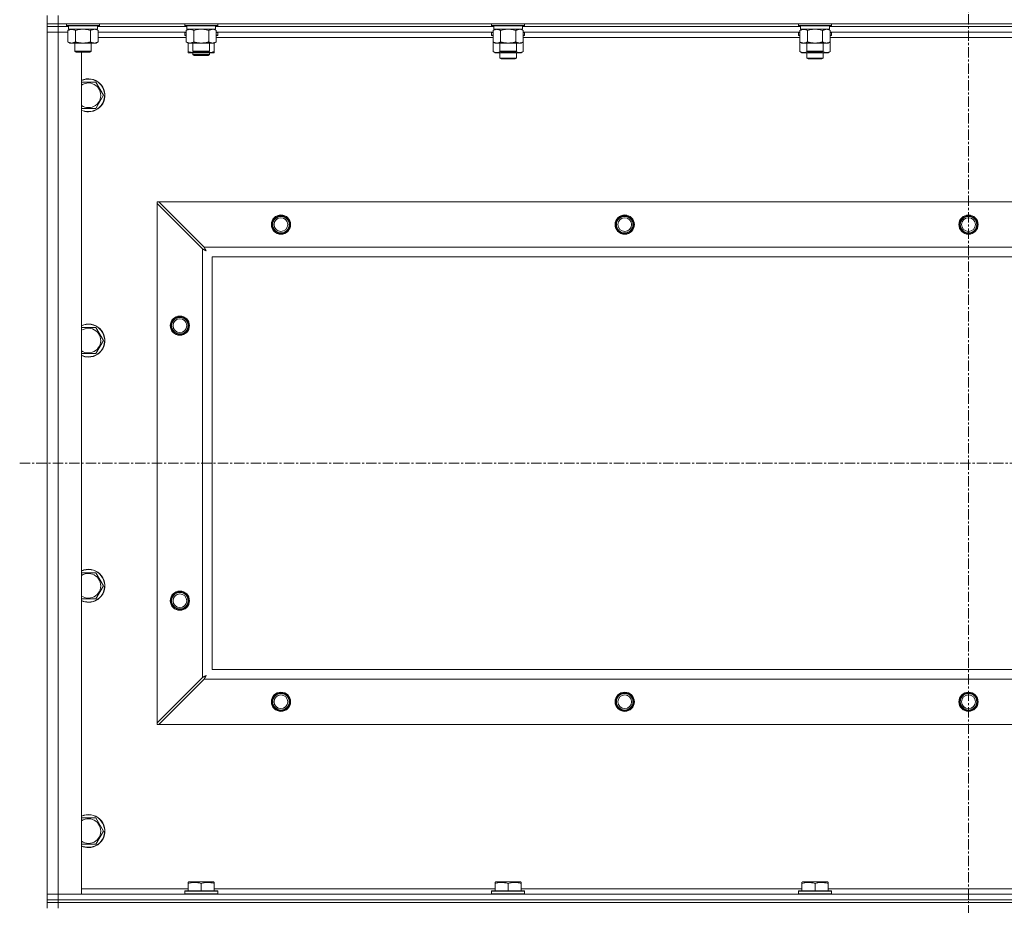
# Model space of a CAD drawing. Units: millimetres. Extents: x -25 to 21365, y -7 to 14850.
# Drawn here: x 16502 to 17218, y 11259 to 11903 of the extents above; entities that cross this region are included whole.
import ezdxf

# ---------------------------------------------------------------- set-up
doc = ezdxf.new("R2010")
doc.units = ezdxf.units.MM
doc.linetypes.add('K5LT_AXLED', pattern=[12, 7.5, -1.5, 1.5, -1.5])
doc.linetypes.add('K5LT_THIN', pattern=[0])
for name, color, linetype, true_color in [('OSI', 2, 'Continuous', 0xffff00), ('R', 1, 'Continuous', 0xff0000), ('WELDING', 7, 'Continuous', 0xffffff)]:
    doc.layers.add(name, color=color, linetype=linetype, true_color=true_color)

msp = doc.modelspace()

# ---------------------------------------------------------------- linework, layer by layer
at = {"layer": 'OSI', "color": 30, "linetype": 'K5LT_AXLED', "lineweight": 18, "true_color": 0xff8000}
for p, q in [((17191.63, 12519.36), (17191.63, 8550.29)), ((16501.63, 11580.79), (17881.63, 11580.79))]:
    msp.add_line(p, q, dxfattribs=at)
at = {"layer": 'R', "color": 7, "linetype": 'K5LT_THIN', "lineweight": 18}
for p, q in [((16521.63, 11900.29), (16521.63, 11906.29)), ((16529.63, 11900.29), (16529.63, 11906.29)), ((16521.63, 11900.29), (16521.63, 11898.29)), ((16529.63, 11900.29), (16521.63, 11900.29)), ((16529.63, 11898.29), (16521.63, 11898.29)), ((16521.63, 11898.29), (16529.63, 11898.29)), ((16521.63, 11898.29), (16521.63, 11894.29)), ((16521.63, 11267.29), (16521.63, 11894.29)), ((16521.63, 11894.29), (16529.63, 11894.29)), ((16529.63, 11894.29), (16521.63, 11894.29)), ((16529.63, 11900.29), (17853.63, 11900.29)), ((16529.63, 11900.29), (16529.63, 11898.29)), ((16529.63, 11898.29), (16529.63, 11894.29)), ((16537.13, 11898.29), (16529.63, 11898.29)), ((16537.13, 11898.29), (16529.63, 11898.29)), ((16529.63, 11894.29), (16529.63, 11267.29)), ((16529.63, 11894.29), (16536.66, 11894.29)), ((16536.66, 11894.29), (16529.63, 11894.29)), ((16535.63, 11900.29), (16535.63, 11899.09)), ((16535.63, 11899.09), (16535.8, 11898.79)), ((16537.24, 11899.09), (16535.63, 11899.09)), ((16537.39, 11898.79), (16535.8, 11898.79)), ((16536.66, 11895.44), (16538.13, 11896.29)), ((16536.66, 11895.44), (16536.66, 11887.14)), ((16537.13, 11898.79), (16537.13, 11896.29)), ((16558.13, 11896.29), (16537.13, 11896.29)), ((16559.63, 11899.09), (16537.24, 11899.09)), ((16559.46, 11898.79), (16537.39, 11898.79)), ((16542.15, 11895.44), (16542.15, 11887.14)), ((16553.12, 11895.44), (16553.12, 11887.14)), ((16558.6, 11895.44), (16557.13, 11896.29)), ((16558.13, 11898.79), (16558.13, 11896.29)), ((16623.13, 11898.29), (16558.13, 11898.29)), ((16623.13, 11898.29), (16558.13, 11898.29)), ((16558.6, 11895.44), (16558.6, 11887.14)), ((16622.66, 11894.29), (16558.6, 11894.29)), ((16559.63, 11899.09), (16559.46, 11898.79)), ((16559.63, 11900.29), (16559.63, 11899.09)), ((16621.63, 11900.29), (16621.63, 11899.09)), ((16621.63, 11899.09), (16621.8, 11898.79)), ((16623.24, 11899.09), (16621.63, 11899.09)), ((16621.63, 11893.99), (16621.8, 11894.29)), ((16621.63, 11892.09), (16621.63, 11893.99)), ((16621.63, 11893.99), (16622.66, 11893.99)), ((16623.39, 11898.79), (16621.8, 11898.79)), ((16622.66, 11895.44), (16624.13, 11896.29)), ((16622.66, 11895.44), (16622.66, 11887.14)), ((16623.13, 11898.79), (16623.13, 11896.29)), ((16644.13, 11896.29), (16623.13, 11896.29)), ((16645.63, 11899.09), (16623.24, 11899.09)), ((16645.46, 11898.79), (16623.39, 11898.79)), ((16628.15, 11895.44), (16628.15, 11887.14)), ((16639.12, 11895.44), (16639.12, 11887.14)), ((16644.6, 11895.44), (16643.13, 11896.29)), ((16644.13, 11898.79), (16644.13, 11896.29)), ((16846.33, 11898.29), (16644.13, 11898.29)), ((16846.33, 11898.29), (16644.13, 11898.29)), ((16644.6, 11895.44), (16644.6, 11887.14)), ((16845.86, 11894.29), (16644.6, 11894.29)), ((16644.6, 11893.99), (16645.63, 11893.99)), ((16645.63, 11899.09), (16645.46, 11898.79)), ((16645.63, 11893.99), (16645.46, 11894.29)), ((16645.63, 11900.29), (16645.63, 11899.09)), ((16645.63, 11892.09), (16645.63, 11893.99)), ((16844.83, 11900.29), (16844.83, 11899.09)), ((16844.83, 11899.09), (16845, 11898.79)), ((16846.44, 11899.09), (16844.83, 11899.09)), ((16844.83, 11893.99), (16845, 11894.29)), ((16844.83, 11893.99), (16844.83, 11892.09)), ((16845.86, 11893.99), (16844.83, 11893.99)), ((16846.59, 11898.79), (16845, 11898.79)), ((16845.86, 11895.44), (16847.33, 11896.29)), ((16845.86, 11895.44), (16845.86, 11887.14)), ((16846.33, 11898.79), (16846.33, 11896.29)), ((16867.33, 11896.29), (16846.33, 11896.29)), ((16868.83, 11899.09), (16846.44, 11899.09)), ((16868.66, 11898.79), (16846.59, 11898.79)), ((16851.35, 11895.44), (16851.35, 11887.14)), ((16862.32, 11895.44), (16862.32, 11887.14)), ((16867.8, 11895.44), (16866.33, 11896.29)), ((16867.33, 11898.79), (16867.33, 11896.29)), ((17069.53, 11898.29), (16867.33, 11898.29)), ((17069.53, 11898.29), (16867.33, 11898.29)), ((16867.8, 11895.44), (16867.8, 11887.14)), ((17069.06, 11894.29), (16867.8, 11894.29)), ((16868.83, 11893.99), (16867.8, 11893.99)), ((16868.83, 11899.09), (16868.66, 11898.79)), ((16868.83, 11893.99), (16868.66, 11894.29)), ((16868.83, 11900.29), (16868.83, 11899.09)), ((16868.83, 11893.99), (16868.83, 11892.09)), ((17068.03, 11900.29), (17068.03, 11899.09)), ((17068.03, 11899.09), (17068.2, 11898.79)), ((17069.64, 11899.09), (17068.03, 11899.09)), ((17068.03, 11893.99), (17068.2, 11894.29)), ((17068.03, 11893.99), (17068.03, 11892.09)), ((17069.06, 11893.99), (17068.03, 11893.99)), ((17069.79, 11898.79), (17068.2, 11898.79)), ((17069.06, 11895.44), (17070.53, 11896.29)), ((17069.06, 11895.44), (17069.06, 11887.14)), ((17069.53, 11898.79), (17069.53, 11896.29)), ((17090.53, 11896.29), (17069.53, 11896.29)), ((17092.03, 11899.09), (17069.64, 11899.09)), ((17091.86, 11898.79), (17069.79, 11898.79)), ((17074.55, 11895.44), (17074.55, 11887.14)), ((17085.52, 11895.44), (17085.52, 11887.14)), ((17091, 11895.44), (17089.53, 11896.29)), ((17090.53, 11898.79), (17090.53, 11896.29)), ((17292.73, 11898.29), (17090.53, 11898.29)), ((17292.73, 11898.29), (17090.53, 11898.29)), ((17091, 11895.44), (17091, 11887.14)), ((17292.26, 11894.29), (17091, 11894.29)), ((17092.03, 11893.99), (17091, 11893.99)), ((17092.03, 11899.09), (17091.86, 11898.79)), ((17092.03, 11893.99), (17091.86, 11894.29)), ((17092.03, 11900.29), (17092.03, 11899.09)), ((17092.03, 11893.99), (17092.03, 11892.09)), ((16536.66, 11887.14), (16538.13, 11886.29)), ((16555.86, 11886.29), (16538.13, 11886.29)), ((16541.63, 11886.29), (16541.63, 11880.36)), ((16553.63, 11886.29), (16553.63, 11880.36)), ((16557.13, 11886.29), (16555.86, 11886.29)), ((16558.6, 11887.14), (16557.13, 11886.29)), ((16622.66, 11890.29), (16558.6, 11890.29)), ((16621.63, 11892.09), (16621.8, 11891.79)), ((16621.63, 11892.09), (16622.66, 11892.09)), ((16621.8, 11891.79), (16622.66, 11891.79)), ((16622.66, 11887.14), (16624.13, 11886.29)), ((16624.13, 11880.14), (16624.13, 11886.29)), ((16641.86, 11886.29), (16624.13, 11886.29)), ((16627.63, 11886.29), (16627.63, 11880.36)), ((16639.63, 11886.29), (16639.63, 11880.36)), ((16643.13, 11886.29), (16641.86, 11886.29)), ((16644.6, 11887.14), (16643.13, 11886.29)), ((16643.13, 11880.14), (16643.13, 11886.29)), ((16644.6, 11892.09), (16645.63, 11892.09)), ((16644.6, 11891.79), (16645.46, 11891.79)), ((16845.86, 11890.29), (16644.6, 11890.29)), ((16645.63, 11892.09), (16645.46, 11891.79)), ((16844.83, 11892.09), (16845, 11891.79)), ((16845.86, 11892.09), (16844.83, 11892.09)), ((16845.86, 11891.79), (16845, 11891.79)), ((16845.86, 11887.14), (16845.86, 11880.14)), ((16845.86, 11887.14), (16847.33, 11886.29)), ((16865.06, 11886.29), (16847.33, 11886.29)), ((16850.83, 11886.29), (16850.83, 11880.36)), ((16862.83, 11886.29), (16862.83, 11880.36)), ((16866.33, 11886.29), (16865.06, 11886.29)), ((16867.8, 11887.14), (16866.33, 11886.29)), ((16868.83, 11892.09), (16867.8, 11892.09)), ((16868.66, 11891.79), (16867.8, 11891.79)), ((17069.06, 11890.29), (16867.8, 11890.29)), ((16867.8, 11887.14), (16867.8, 11880.14)), ((16868.83, 11892.09), (16868.66, 11891.79)), ((17068.03, 11892.09), (17068.2, 11891.79)), ((17069.06, 11892.09), (17068.03, 11892.09)), ((17069.06, 11891.79), (17068.2, 11891.79)), ((17069.06, 11887.14), (17070.53, 11886.29)), ((17069.06, 11887.14), (17069.06, 11880.14)), ((17088.26, 11886.29), (17070.53, 11886.29)), ((17074.03, 11886.29), (17074.03, 11880.36)), ((17086.03, 11886.29), (17086.03, 11880.36)), ((17089.53, 11886.29), (17088.26, 11886.29)), ((17091, 11887.14), (17089.53, 11886.29)), ((17092.03, 11892.09), (17091, 11892.09)), ((17091.86, 11891.79), (17091, 11891.79)), ((17292.26, 11890.29), (17091, 11890.29)), ((17091, 11887.14), (17091, 11880.14)), ((17092.03, 11892.09), (17091.86, 11891.79)), ((16541.63, 11880.36), (16542.63, 11879.79)), ((16542.44, 11880.36), (16541.63, 11880.36)), ((16553.63, 11880.36), (16542.44, 11880.36)), ((16543.3, 11879.79), (16542.63, 11879.79)), ((16552.63, 11879.79), (16543.3, 11879.79)), ((16546.63, 11879.79), (16546.63, 11267.29)), ((16553.63, 11880.36), (16552.63, 11879.79)), ((16624.13, 11879.29), (16624.13, 11880.14)), ((16628.88, 11879.29), (16624.13, 11879.29)), ((16627.63, 11880.36), (16628.63, 11879.79)), ((16628.44, 11880.36), (16627.63, 11880.36)), ((16627.63, 11879.29), (16627.63, 11877.86)), ((16639.63, 11880.36), (16628.44, 11880.36)), ((16629.3, 11879.79), (16628.63, 11879.79)), ((16638.38, 11879.29), (16628.88, 11879.29)), ((16638.63, 11879.79), (16629.3, 11879.79)), ((16643.13, 11879.29), (16638.38, 11879.29)), ((16639.63, 11880.36), (16638.63, 11879.79)), ((16639.63, 11879.29), (16639.63, 11877.86)), ((16643.13, 11880.14), (16643.13, 11879.29)), ((16845.86, 11880.14), (16847.33, 11879.29)), ((16856.83, 11879.29), (16847.33, 11879.29)), ((16850.83, 11880.36), (16851.83, 11879.79)), ((16851.64, 11880.36), (16850.83, 11880.36)), ((16850.83, 11879.29), (16850.83, 11875.36)), ((16862.83, 11880.36), (16851.64, 11880.36)), ((16852.5, 11879.79), (16851.83, 11879.79)), ((16861.83, 11879.79), (16852.5, 11879.79)), ((16866.33, 11879.29), (16856.83, 11879.29)), ((16862.83, 11880.36), (16861.83, 11879.79)), ((16862.83, 11879.29), (16862.83, 11875.36)), ((16867.8, 11880.14), (16866.33, 11879.29)), ((17069.06, 11880.14), (17070.53, 11879.29)), ((17080.03, 11879.29), (17070.53, 11879.29)), ((17074.03, 11880.36), (17075.03, 11879.79)), ((17074.84, 11880.36), (17074.03, 11880.36)), ((17074.03, 11879.29), (17074.03, 11875.36)), ((17086.03, 11880.36), (17074.84, 11880.36)), ((17075.7, 11879.79), (17075.03, 11879.79)), ((17085.03, 11879.79), (17075.7, 11879.79)), ((17089.53, 11879.29), (17080.03, 11879.29)), ((17086.03, 11880.36), (17085.03, 11879.79)), ((17086.03, 11879.29), (17086.03, 11875.36)), ((17091, 11880.14), (17089.53, 11879.29)), ((16627.63, 11877.86), (16628.63, 11877.29)), ((16633.63, 11877.86), (16627.63, 11877.86)), ((16633.63, 11877.29), (16628.63, 11877.29)), ((16639.63, 11877.86), (16633.63, 11877.86)), ((16638.63, 11877.29), (16633.63, 11877.29)), ((16639.63, 11877.86), (16638.63, 11877.29)), ((16862.83, 11875.36), (16850.83, 11875.36)), ((16850.83, 11875.36), (16851.83, 11874.79)), ((16861.83, 11874.79), (16851.83, 11874.79)), ((16862.83, 11875.36), (16861.83, 11874.79)), ((17086.03, 11875.36), (17074.03, 11875.36)), ((17074.03, 11875.36), (17075.03, 11874.79)), ((17085.03, 11874.79), (17075.03, 11874.79)), ((17086.03, 11875.36), (17085.03, 11874.79)), ((16546.63, 11857.79), (16557.12, 11857.79)), ((16557.12, 11857.79), (16562.6, 11848.29)), ((16562.6, 11848.29), (16557.12, 11838.79)), ((16551.63, 11838.79), (16546.63, 11838.79)), ((16557.12, 11838.79), (16551.63, 11838.79)), ((16601.63, 11770.79), (16602.85, 11770.79)), ((16601.63, 11769.57), (16601.63, 11770.79)), ((16601.63, 11392), (16601.63, 11769.57)), ((16601.63, 11769.57), (16634.63, 11736.57)), ((16635.85, 11737.79), (16602.85, 11770.79)), ((16602.85, 11770.79), (17780.42, 11770.79)), ((16634.63, 11425), (16634.63, 11736.57)), ((16635.85, 11737.79), (17747.42, 11737.79)), ((17741.63, 11730.79), (16641.63, 11730.79)), ((16641.63, 11730.79), (16641.63, 11430.79)), ((16546.63, 11679.45), (16557.12, 11679.45)), ((16557.12, 11679.45), (16562.6, 11669.95)), ((16562.6, 11669.95), (16557.12, 11660.45)), ((16551.63, 11660.45), (16546.63, 11660.45)), ((16557.12, 11660.45), (16551.63, 11660.45)), ((16546.63, 11501.12), (16557.12, 11501.12)), ((16557.12, 11501.12), (16562.6, 11491.62)), ((16562.6, 11491.62), (16557.12, 11482.12)), ((16551.63, 11482.12), (16546.63, 11482.12)), ((16557.12, 11482.12), (16551.63, 11482.12)), ((16641.63, 11430.79), (17741.63, 11430.79)), ((16634.63, 11425), (16601.63, 11392)), ((16602.85, 11390.79), (16635.85, 11423.79)), ((17747.42, 11423.79), (16635.85, 11423.79)), ((16601.63, 11390.79), (16601.63, 11392)), ((16602.85, 11390.79), (16601.63, 11390.79)), ((17780.42, 11390.79), (16602.85, 11390.79)), ((16546.63, 11322.79), (16557.12, 11322.79)), ((16557.12, 11322.79), (16562.6, 11313.29)), ((16562.6, 11313.29), (16557.12, 11303.79)), ((16551.63, 11303.79), (16546.63, 11303.79)), ((16557.12, 11303.79), (16551.63, 11303.79)), ((16546.63, 11271.29), (16624.13, 11271.29)), ((16624.13, 11275.98), (16624.66, 11276.29)), ((16624.13, 11275.13), (16624.13, 11275.98)), ((16624.13, 11275.13), (16624.13, 11269.79)), ((16642.6, 11276.29), (16624.66, 11276.29)), ((16633.63, 11275.13), (16633.63, 11269.79)), ((16643.13, 11275.98), (16642.6, 11276.29)), ((16643.13, 11275.98), (16643.13, 11275.13)), ((16643.13, 11275.13), (16643.13, 11269.79)), ((16643.13, 11271.29), (16847.33, 11271.29)), ((16847.33, 11275.98), (16847.86, 11276.29)), ((16847.33, 11275.13), (16847.33, 11275.98)), ((16847.33, 11275.13), (16847.33, 11269.79)), ((16865.8, 11276.29), (16847.86, 11276.29)), ((16856.83, 11275.13), (16856.83, 11269.79)), ((16866.33, 11275.98), (16865.8, 11276.29)), ((16866.33, 11275.98), (16866.33, 11275.13)), ((16866.33, 11275.13), (16866.33, 11269.79)), ((16866.33, 11271.29), (17070.53, 11271.29)), ((17070.53, 11275.98), (17071.06, 11276.29)), ((17070.53, 11275.13), (17070.53, 11275.98)), ((17070.53, 11275.13), (17070.53, 11269.79)), ((17089, 11276.29), (17071.06, 11276.29)), ((17080.03, 11275.13), (17080.03, 11269.79)), ((17089.53, 11275.98), (17089, 11276.29)), ((17089.53, 11275.98), (17089.53, 11275.13)), ((17089.53, 11275.13), (17089.53, 11269.79)), ((17089.53, 11271.29), (17293.73, 11271.29)), ((16529.63, 11267.29), (16521.63, 11267.29)), ((16521.63, 11267.29), (16529.63, 11267.29)), ((16521.63, 11263.29), (16521.63, 11267.29)), ((16521.63, 11263.29), (16521.63, 11261.29)), ((16521.63, 11263.29), (16529.63, 11263.29)), ((16529.63, 11263.29), (16521.63, 11263.29)), ((16546.63, 11267.29), (16529.63, 11267.29)), ((16529.63, 11267.29), (17853.63, 11267.29)), ((16529.63, 11263.29), (16529.63, 11267.29)), ((17853.63, 11263.29), (16529.63, 11263.29)), ((16529.63, 11263.29), (16529.63, 11261.29)), ((16529.63, 11263.29), (17853.63, 11263.29)), ((16621.63, 11269.49), (16621.8, 11269.79)), ((16621.63, 11269.49), (16621.63, 11267.59)), ((16645.63, 11269.49), (16621.63, 11269.49)), ((16645.63, 11267.59), (16621.63, 11267.59)), ((16621.63, 11267.59), (16621.8, 11267.29)), ((16645.46, 11269.79), (16621.8, 11269.79)), ((16645.63, 11269.49), (16645.46, 11269.79)), ((16645.63, 11267.59), (16645.46, 11267.29)), ((16645.63, 11269.49), (16645.63, 11267.59)), ((16844.83, 11269.49), (16845, 11269.79)), ((16844.83, 11269.49), (16844.83, 11267.59)), ((16868.83, 11269.49), (16844.83, 11269.49)), ((16868.83, 11267.59), (16844.83, 11267.59)), ((16844.83, 11267.59), (16845, 11267.29)), ((16868.66, 11269.79), (16845, 11269.79)), ((16868.83, 11269.49), (16868.66, 11269.79)), ((16868.83, 11267.59), (16868.66, 11267.29)), ((16868.83, 11269.49), (16868.83, 11267.59)), ((17068.03, 11269.49), (17068.2, 11269.79)), ((17068.03, 11269.49), (17068.03, 11267.59)), ((17092.03, 11269.49), (17068.03, 11269.49)), ((17092.03, 11267.59), (17068.03, 11267.59)), ((17068.03, 11267.59), (17068.2, 11267.29)), ((17091.86, 11269.79), (17068.2, 11269.79)), ((17092.03, 11269.49), (17091.86, 11269.79)), ((17092.03, 11267.59), (17091.86, 11267.29)), ((17092.03, 11269.49), (17092.03, 11267.59)), ((16529.63, 11261.29), (16521.63, 11261.29)), ((16521.63, 11261.29), (16529.63, 11261.29)), ((16521.63, 11261.29), (16521.63, 11257.29)), ((17853.63, 11261.29), (16529.63, 11261.29)), ((17853.63, 11261.29), (16529.63, 11261.29)), ((16529.63, 11261.29), (16529.63, 11257.29))]:
    msp.add_line(p, q, dxfattribs=at)
for centre, radius in [((16691.63, 11754.29), 7), ((16691.63, 11754.29), 6.5), ((16691.63, 11754.29), 6), ((16691.63, 11754.29), 5), ((16941.63, 11754.29), 7), ((16941.63, 11754.29), 6.5), ((16941.63, 11754.29), 6), ((16941.63, 11754.29), 5), ((17191.63, 11754.29), 7), ((17191.63, 11754.29), 6.5), ((17191.63, 11754.29), 6), ((17191.63, 11754.29), 5), ((16618.13, 11680.79), 7), ((16618.13, 11680.79), 6.5), ((16618.13, 11680.79), 6), ((16618.13, 11680.79), 5), ((16618.13, 11480.79), 7), ((16618.13, 11480.79), 6.5), ((16618.13, 11480.79), 6), ((16618.13, 11480.79), 5), ((16691.63, 11407.29), 7), ((16691.63, 11407.29), 6.5), ((16941.63, 11407.29), 7), ((16941.63, 11407.29), 6.5), ((17191.63, 11407.29), 7), ((17191.63, 11407.29), 6.5), ((16691.63, 11407.29), 6), ((16691.63, 11407.29), 5), ((16941.63, 11407.29), 6), ((16941.63, 11407.29), 5), ((17191.63, 11407.29), 6), ((17191.63, 11407.29), 5)]:
    msp.add_circle(centre, radius, dxfattribs=at)
for centre, radius, start, end in [((16551.63, 11848.29), 12, 270, 114.62432), ((16551.63, 11848.29), 11.83, 270, 115.00952), ((16551.63, 11848.29), 8.97, 270, 123.8664), ((16551.63, 11848.29), 8.97, 236.1336, 270), ((16551.63, 11848.29), 11.83, 244.99048, 270), ((16551.63, 11848.29), 12, 245.37568, 270), ((16551.63, 11669.95), 12, 270, 114.62432), ((16551.63, 11669.95), 11.83, 270, 115.00952), ((16551.63, 11669.95), 8.97, 270, 123.8664), ((16551.63, 11669.95), 8.97, 236.1336, 270), ((16551.63, 11669.95), 11.83, 244.99048, 270), ((16551.63, 11669.95), 12, 245.37568, 270), ((16551.63, 11491.62), 12, 270, 114.62432), ((16551.63, 11491.62), 11.83, 270, 115.00952), ((16551.63, 11491.62), 8.97, 270, 123.8664), ((16551.63, 11491.62), 8.97, 236.1336, 270), ((16551.63, 11491.62), 11.83, 244.99048, 270), ((16551.63, 11491.62), 12, 245.37568, 270), ((16551.63, 11313.29), 12, 270, 114.62432), ((16551.63, 11313.29), 11.83, 270, 115.00952), ((16551.63, 11313.29), 8.97, 270, 123.8664), ((16551.63, 11313.29), 8.97, 236.1336, 270), ((16551.63, 11313.29), 11.83, 244.99048, 270), ((16551.63, 11313.29), 12, 245.37568, 270)]:
    msp.add_arc(centre, radius, start, end, dxfattribs=at)
at = {"layer": 'WELDING', "color": 7, "linetype": 'K5LT_THIN', "lineweight": 18}
for p, q in [((16543.95, 11895.89), (16542.15, 11895.44)), ((16545.78, 11896.18), (16543.95, 11895.89)), ((16547.63, 11896.29), (16545.78, 11896.18)), ((16549.48, 11896.18), (16547.63, 11896.29)), ((16551.32, 11895.89), (16549.48, 11896.18)), ((16553.12, 11895.44), (16551.32, 11895.89)), ((16556.78, 11896.18), (16555.86, 11896.29)), ((16557.7, 11895.89), (16556.78, 11896.18)), ((16558.6, 11895.44), (16557.7, 11895.89)), ((16629.95, 11895.89), (16628.15, 11895.44)), ((16631.78, 11896.18), (16629.95, 11895.89)), ((16633.63, 11896.29), (16631.78, 11896.18)), ((16635.48, 11896.18), (16633.63, 11896.29)), ((16637.32, 11895.89), (16635.48, 11896.18)), ((16639.12, 11895.44), (16637.32, 11895.89)), ((16642.78, 11896.18), (16641.86, 11896.29)), ((16643.7, 11895.89), (16642.78, 11896.18)), ((16644.6, 11895.44), (16643.7, 11895.89)), ((16853.15, 11895.89), (16851.35, 11895.44)), ((16854.98, 11896.18), (16853.15, 11895.89)), ((16856.83, 11896.29), (16854.98, 11896.18)), ((16858.68, 11896.18), (16856.83, 11896.29)), ((16860.52, 11895.89), (16858.68, 11896.18)), ((16862.32, 11895.44), (16860.52, 11895.89)), ((16865.98, 11896.18), (16865.06, 11896.29)), ((16866.9, 11895.89), (16865.98, 11896.18)), ((16867.8, 11895.44), (16866.9, 11895.89)), ((17076.35, 11895.89), (17074.55, 11895.44)), ((17078.18, 11896.18), (17076.35, 11895.89)), ((17080.03, 11896.29), (17078.18, 11896.18)), ((17081.88, 11896.18), (17080.03, 11896.29)), ((17083.72, 11895.89), (17081.88, 11896.18)), ((17085.52, 11895.44), (17083.72, 11895.89)), ((17089.18, 11896.18), (17088.26, 11896.29)), ((17090.1, 11895.89), (17089.18, 11896.18)), ((17091, 11895.44), (17090.1, 11895.89)), ((16628.88, 11879.29), (16630.09, 11879.35)), ((16630.09, 11879.35), (16631.29, 11879.52)), ((16631.29, 11879.52), (16632.47, 11879.79)), ((16634.79, 11879.79), (16635.98, 11879.52)), ((16635.98, 11879.52), (16637.17, 11879.35)), ((16637.17, 11879.35), (16638.38, 11879.29)), ((16845.86, 11880.14), (16847.66, 11879.4)), ((16847.66, 11879.4), (16849.49, 11879.38)), ((16849.49, 11879.38), (16851.29, 11880.1)), ((16852.68, 11879.79), (16854.05, 11879.52)), ((16854.05, 11879.52), (16855.44, 11879.35)), ((16855.44, 11879.35), (16856.83, 11879.29)), ((16856.83, 11879.29), (16858.22, 11879.35)), ((16858.22, 11879.35), (16859.61, 11879.52)), ((16859.61, 11879.52), (16860.98, 11879.79)), ((16862.38, 11880.1), (16864.17, 11879.38)), ((16864.17, 11879.38), (16866.01, 11879.4)), ((16866.01, 11879.4), (16867.8, 11880.14)), ((17069.06, 11880.14), (17070.86, 11879.4)), ((17070.86, 11879.4), (17072.69, 11879.38)), ((17072.69, 11879.38), (17074.49, 11880.1)), ((17075.88, 11879.79), (17077.25, 11879.52)), ((17077.25, 11879.52), (17078.64, 11879.35)), ((17078.64, 11879.35), (17080.03, 11879.29)), ((17080.03, 11879.29), (17081.42, 11879.35)), ((17081.42, 11879.35), (17082.81, 11879.52)), ((17082.81, 11879.52), (17084.18, 11879.79)), ((17085.58, 11880.1), (17087.37, 11879.38)), ((17087.37, 11879.38), (17089.21, 11879.4)), ((17089.21, 11879.4), (17091, 11880.14)), ((16634.63, 11736.57), (16635.04, 11736.36)), ((16635.04, 11736.36), (16635.18, 11736.28)), ((16635.18, 11736.28), (16635.19, 11736.28)), ((16635.19, 11736.28), (16635.22, 11736.26)), ((16635.22, 11736.26), (16635.27, 11736.24)), ((16635.27, 11736.24), (16635.37, 11736.18)), ((16635.37, 11736.18), (16635.57, 11736.08)), ((16635.57, 11736.08), (16635.72, 11736)), ((16635.72, 11736), (16635.73, 11735.99)), ((16635.73, 11735.99), (16635.75, 11735.98)), ((16635.75, 11735.98), (16635.8, 11735.95)), ((16635.8, 11735.95), (16635.9, 11735.9)), ((16635.93, 11737.62), (16635.85, 11737.79)), ((16635.9, 11735.9), (16636.09, 11735.8)), ((16636.03, 11737.44), (16635.93, 11737.62)), ((16636.08, 11737.34), (16636.03, 11737.44)), ((16636.11, 11737.29), (16636.08, 11737.34)), ((16636.09, 11735.8), (16636.25, 11735.71)), ((16636.12, 11737.27), (16636.11, 11737.29)), ((16636.13, 11737.25), (16636.12, 11737.27)), ((16636.22, 11737.09), (16636.13, 11737.25)), ((16636.32, 11736.9), (16636.22, 11737.09)), ((16636.25, 11735.71), (16636.26, 11735.71)), ((16636.26, 11735.71), (16636.28, 11735.7)), ((16636.37, 11736.8), (16636.32, 11736.9)), ((16636.39, 11736.75), (16636.37, 11736.8)), ((16636.41, 11736.73), (16636.39, 11736.75)), ((16636.41, 11736.72), (16636.41, 11736.73)), ((16636.5, 11736.55), (16636.41, 11736.72)), ((16636.6, 11736.36), (16636.5, 11736.55)), ((16636.66, 11736.27), (16636.6, 11736.36)), ((16636.68, 11736.22), (16636.66, 11736.27)), ((16636.69, 11736.2), (16636.68, 11736.22)), ((16636.7, 11736.18), (16636.69, 11736.2)), ((16636.79, 11736.01), (16636.7, 11736.18)), ((16636.89, 11735.83), (16636.79, 11736.01)), ((16636.94, 11735.74), (16636.89, 11735.83)), ((16636.97, 11735.7), (16636.94, 11735.74)), ((16636.28, 11735.7), (16636.33, 11735.67)), ((16636.33, 11735.67), (16636.42, 11735.62)), ((16636.42, 11735.62), (16636.6, 11735.52)), ((16636.6, 11735.52), (16636.77, 11735.43)), ((16636.77, 11735.43), (16636.78, 11735.42)), ((16636.78, 11735.42), (16636.8, 11735.41)), ((16636.8, 11735.41), (16636.85, 11735.39)), ((16636.85, 11735.39), (16636.94, 11735.34)), ((16636.94, 11735.34), (16637.11, 11735.24)), ((16636.98, 11735.67), (16636.97, 11735.7)), ((16636.98, 11735.66), (16636.98, 11735.67)), ((16637.27, 11735.15), (16636.98, 11735.66)), ((16637.11, 11735.24), (16637.27, 11735.15)), ((16634.8, 11425.09), (16634.63, 11425)), ((16634.98, 11425.18), (16634.8, 11425.09)), ((16635.08, 11425.24), (16634.98, 11425.18)), ((16635.13, 11425.27), (16635.08, 11425.24)), ((16635.15, 11425.28), (16635.13, 11425.27)), ((16635.17, 11425.29), (16635.15, 11425.28)), ((16635.33, 11425.37), (16635.17, 11425.29)), ((16635.52, 11425.47), (16635.33, 11425.37)), ((16635.62, 11425.53), (16635.52, 11425.47)), ((16635.67, 11425.55), (16635.62, 11425.53)), ((16635.69, 11425.56), (16635.67, 11425.55)), ((16635.7, 11425.57), (16635.69, 11425.56)), ((16635.87, 11425.66), (16635.7, 11425.57)), ((16635.85, 11423.79), (16636.06, 11424.2)), ((16636.06, 11425.76), (16635.87, 11425.66)), ((16636.15, 11425.81), (16636.06, 11425.76)), ((16636.06, 11424.2), (16636.14, 11424.33)), ((16636.14, 11424.35), (16636.16, 11424.37)), ((16636.14, 11424.33), (16636.14, 11424.35)), ((16636.2, 11425.84), (16636.15, 11425.81)), ((16636.16, 11424.37), (16636.18, 11424.42)), ((16636.18, 11424.42), (16636.24, 11424.52)), ((16636.22, 11425.85), (16636.2, 11425.84)), ((16636.24, 11425.85), (16636.22, 11425.85)), ((16636.41, 11425.95), (16636.24, 11425.85)), ((16636.24, 11424.52), (16636.34, 11424.73)), ((16636.34, 11424.73), (16636.42, 11424.87)), ((16636.59, 11426.05), (16636.41, 11425.95)), ((16636.42, 11424.87), (16636.43, 11424.88)), ((16636.43, 11424.88), (16636.44, 11424.91)), ((16636.44, 11424.91), (16636.47, 11424.96)), ((16636.47, 11424.96), (16636.52, 11425.05)), ((16636.52, 11425.05), (16636.62, 11425.24)), ((16636.68, 11426.1), (16636.59, 11426.05)), ((16636.62, 11425.24), (16636.71, 11425.4)), ((16636.72, 11426.12), (16636.68, 11426.1)), ((16636.71, 11425.41), (16636.72, 11425.44)), ((16636.71, 11425.4), (16636.71, 11425.41)), ((16636.75, 11426.13), (16636.72, 11426.12)), ((16636.72, 11425.44), (16636.75, 11425.48)), ((16636.76, 11426.14), (16636.75, 11426.13)), ((16636.75, 11425.48), (16636.8, 11425.58)), ((16637.27, 11426.43), (16636.76, 11426.14)), ((16636.8, 11425.58), (16636.9, 11425.76)), ((16636.9, 11425.76), (16636.99, 11425.92)), ((16636.99, 11425.92), (16637, 11425.94)), ((16637, 11425.94), (16637.01, 11425.96)), ((16637.01, 11425.96), (16637.03, 11426)), ((16637.03, 11426), (16637.08, 11426.09)), ((16637.08, 11426.09), (16637.18, 11426.27)), ((16637.18, 11426.27), (16637.27, 11426.43))]:
    msp.add_line(p, q, dxfattribs=at)
for points, knots in [([(16539.4, 11896.29), (16539.28, 11896.29), (16539.03, 11896.28), (16538.66, 11896.23), (16538.29, 11896.14), (16537.83, 11896), (16537.29, 11895.78), (16536.87, 11895.56), (16536.66, 11895.44)], [0, 0, 0, 0, 1.192024, 2.404251, 3.60809, 4.765234, 6.955738, 9, 9, 9, 9]), ([(16542.15, 11895.44), (16541.86, 11895.6), (16541.42, 11895.83), (16540.86, 11896.04), (16540.48, 11896.15), (16540.12, 11896.23), (16539.76, 11896.28), (16539.52, 11896.29), (16539.4, 11896.29)], [0, 0, 0, 0, 2.905563, 4.375924, 5.511195, 6.679161, 7.850161, 9, 9, 9, 9]), ([(16555.86, 11896.29), (16555.67, 11896.29), (16555.36, 11896.27), (16554.87, 11896.18), (16554.35, 11896.03), (16553.74, 11895.78), (16553.32, 11895.56), (16553.12, 11895.44)], [0, 0, 0, 0, 1.597458, 2.676777, 4.235764, 6.182879, 8, 8, 8, 8]), ([(16625.4, 11896.29), (16625.28, 11896.29), (16625.03, 11896.28), (16624.66, 11896.23), (16624.29, 11896.14), (16623.83, 11896), (16623.29, 11895.78), (16622.87, 11895.56), (16622.66, 11895.44)], [0, 0, 0, 0, 1.192024, 2.404251, 3.60809, 4.765234, 6.955738, 9, 9, 9, 9]), ([(16628.15, 11895.44), (16627.86, 11895.6), (16627.42, 11895.83), (16626.86, 11896.04), (16626.48, 11896.15), (16626.12, 11896.23), (16625.76, 11896.28), (16625.52, 11896.29), (16625.4, 11896.29)], [0, 0, 0, 0, 2.905563, 4.375924, 5.511195, 6.679161, 7.850161, 9, 9, 9, 9]), ([(16641.86, 11896.29), (16641.67, 11896.29), (16641.36, 11896.27), (16640.87, 11896.18), (16640.35, 11896.03), (16639.74, 11895.78), (16639.32, 11895.56), (16639.12, 11895.44)], [0, 0, 0, 0, 1.597458, 2.676777, 4.235764, 6.182879, 8, 8, 8, 8]), ([(16848.6, 11896.29), (16848.48, 11896.29), (16848.23, 11896.28), (16847.86, 11896.23), (16847.49, 11896.14), (16847.03, 11896), (16846.49, 11895.78), (16846.07, 11895.56), (16845.86, 11895.44)], [0, 0, 0, 0, 1.192024, 2.404251, 3.60809, 4.765234, 6.955738, 9, 9, 9, 9]), ([(16851.35, 11895.44), (16851.06, 11895.6), (16850.62, 11895.83), (16850.06, 11896.04), (16849.68, 11896.15), (16849.32, 11896.23), (16848.96, 11896.28), (16848.72, 11896.29), (16848.6, 11896.29)], [0, 0, 0, 0, 2.905563, 4.375924, 5.511195, 6.679161, 7.850161, 9, 9, 9, 9]), ([(16865.06, 11896.29), (16864.87, 11896.29), (16864.56, 11896.27), (16864.07, 11896.18), (16863.55, 11896.03), (16862.94, 11895.78), (16862.52, 11895.56), (16862.32, 11895.44)], [0, 0, 0, 0, 1.597458, 2.676777, 4.235764, 6.182879, 8, 8, 8, 8]), ([(17071.8, 11896.29), (17071.68, 11896.29), (17071.43, 11896.28), (17071.06, 11896.23), (17070.69, 11896.14), (17070.23, 11896), (17069.69, 11895.78), (17069.27, 11895.56), (17069.06, 11895.44)], [0, 0, 0, 0, 1.192024, 2.404251, 3.60809, 4.765234, 6.955738, 9, 9, 9, 9]), ([(17074.55, 11895.44), (17074.26, 11895.6), (17073.82, 11895.83), (17073.26, 11896.04), (17072.88, 11896.15), (17072.52, 11896.23), (17072.16, 11896.28), (17071.92, 11896.29), (17071.8, 11896.29)], [0, 0, 0, 0, 2.905563, 4.375924, 5.511195, 6.679161, 7.850161, 9, 9, 9, 9]), ([(17088.26, 11896.29), (17088.07, 11896.29), (17087.76, 11896.27), (17087.27, 11896.18), (17086.75, 11896.03), (17086.14, 11895.78), (17085.72, 11895.56), (17085.52, 11895.44)], [0, 0, 0, 0, 1.597458, 2.676777, 4.235764, 6.182879, 8, 8, 8, 8]), ([(16536.66, 11887.14), (16536.99, 11886.95), (16537.46, 11886.71), (16538.03, 11886.51), (16538.37, 11886.41), (16538.68, 11886.35), (16539.02, 11886.3), (16539.37, 11886.28), (16539.73, 11886.3), (16540.04, 11886.33), (16540.37, 11886.4), (16540.82, 11886.52), (16541.43, 11886.75), (16541.89, 11886.99), (16542.15, 11887.14)], [0, 0, 0, 0, 2.72415, 3.912285, 4.716446, 5.530362, 6.353984, 7.500189, 8.40607, 9.211142, 9.998759, 11.128707, 12.847273, 15, 15, 15, 15]), ([(16542.15, 11887.14), (16542.24, 11887.11), (16542.42, 11887.06), (16542.7, 11886.98), (16542.98, 11886.91), (16543.53, 11886.77), (16544.3, 11886.61), (16545.27, 11886.45), (16546, 11886.36), (16546.55, 11886.32), (16546.91, 11886.3), (16547.21, 11886.29), (16547.45, 11886.29), (16547.69, 11886.29), (16547.99, 11886.29), (16548.36, 11886.3), (16548.72, 11886.32), (16549.2, 11886.36), (16549.8, 11886.42), (16550.72, 11886.56), (16551.61, 11886.74), (16552.37, 11886.93), (16552.79, 11887.04), (16553.01, 11887.11), (16553.12, 11887.14)], [0, 0, 0, 0, 0.360272, 0.720544, 1.080816, 1.441087, 2.882175, 4.029166, 5.176157, 5.634334, 6.092512, 6.546256, 6.773128, 7, 7.455961, 7.911922, 8.367882, 8.823843, 9.735765, 10.647686, 12.323843, 13.161922, 13.580961, 14, 14, 14, 14]), ([(16553.12, 11887.14), (16553.36, 11886.99), (16553.79, 11886.77), (16554.4, 11886.53), (16554.93, 11886.38), (16555.42, 11886.3), (16555.72, 11886.29), (16555.86, 11886.29)], [0, 0, 0, 0, 2.217775, 3.830428, 5.353122, 6.821732, 8, 8, 8, 8]), ([(16555.86, 11886.29), (16556.04, 11886.29), (16556.39, 11886.31), (16556.83, 11886.4), (16557.33, 11886.54), (16557.89, 11886.75), (16558.36, 11887), (16558.6, 11887.14)], [0, 0, 0, 0, 1.523216, 3.057663, 3.814901, 5.878539, 8, 8, 8, 8]), ([(16622.66, 11887.14), (16622.99, 11886.95), (16623.46, 11886.71), (16624.03, 11886.51), (16624.37, 11886.41), (16624.68, 11886.35), (16625.02, 11886.3), (16625.37, 11886.28), (16625.73, 11886.3), (16626.04, 11886.33), (16626.37, 11886.4), (16626.82, 11886.52), (16627.43, 11886.75), (16627.89, 11886.99), (16628.15, 11887.14)], [0, 0, 0, 0, 2.72415, 3.912285, 4.716446, 5.530362, 6.353984, 7.500189, 8.40607, 9.211142, 9.998759, 11.128707, 12.847273, 15, 15, 15, 15]), ([(16628.15, 11887.14), (16628.24, 11887.11), (16628.42, 11887.06), (16628.7, 11886.98), (16628.98, 11886.91), (16629.53, 11886.77), (16630.3, 11886.61), (16631.27, 11886.45), (16632, 11886.36), (16632.55, 11886.32), (16632.91, 11886.3), (16633.21, 11886.29), (16633.45, 11886.29), (16633.69, 11886.29), (16633.99, 11886.29), (16634.36, 11886.3), (16634.72, 11886.32), (16635.2, 11886.36), (16635.8, 11886.42), (16636.72, 11886.56), (16637.61, 11886.74), (16638.37, 11886.93), (16638.79, 11887.04), (16639.01, 11887.11), (16639.12, 11887.14)], [0, 0, 0, 0, 0.360272, 0.720544, 1.080816, 1.441087, 2.882175, 4.029166, 5.176157, 5.634334, 6.092512, 6.546256, 6.773128, 7, 7.455961, 7.911922, 8.367882, 8.823843, 9.735765, 10.647686, 12.323843, 13.161922, 13.580961, 14, 14, 14, 14]), ([(16639.12, 11887.14), (16639.36, 11886.99), (16639.79, 11886.77), (16640.4, 11886.53), (16640.93, 11886.38), (16641.42, 11886.3), (16641.72, 11886.29), (16641.86, 11886.29)], [0, 0, 0, 0, 2.217775, 3.830428, 5.353122, 6.821732, 8, 8, 8, 8]), ([(16641.86, 11886.29), (16642.04, 11886.29), (16642.39, 11886.31), (16642.83, 11886.4), (16643.33, 11886.54), (16643.89, 11886.75), (16644.36, 11887), (16644.6, 11887.14)], [0, 0, 0, 0, 1.523216, 3.057663, 3.814901, 5.878539, 8, 8, 8, 8]), ([(16845.86, 11887.14), (16846.19, 11886.95), (16846.66, 11886.71), (16847.23, 11886.51), (16847.57, 11886.41), (16847.88, 11886.35), (16848.22, 11886.3), (16848.57, 11886.28), (16848.93, 11886.3), (16849.24, 11886.33), (16849.57, 11886.4), (16850.02, 11886.52), (16850.63, 11886.75), (16851.09, 11886.99), (16851.35, 11887.14)], [0, 0, 0, 0, 2.72415, 3.912285, 4.716446, 5.530362, 6.353984, 7.500189, 8.40607, 9.211142, 9.998759, 11.128707, 12.847273, 15, 15, 15, 15]), ([(16851.35, 11887.14), (16851.44, 11887.11), (16851.62, 11887.06), (16851.9, 11886.98), (16852.18, 11886.91), (16852.73, 11886.77), (16853.5, 11886.61), (16854.47, 11886.45), (16855.2, 11886.36), (16855.75, 11886.32), (16856.11, 11886.3), (16856.41, 11886.29), (16856.65, 11886.29), (16856.89, 11886.29), (16857.19, 11886.29), (16857.56, 11886.3), (16857.92, 11886.32), (16858.4, 11886.36), (16859, 11886.42), (16859.92, 11886.56), (16860.81, 11886.74), (16861.57, 11886.93), (16861.99, 11887.04), (16862.21, 11887.11), (16862.32, 11887.14)], [0, 0, 0, 0, 0.360272, 0.720544, 1.080816, 1.441087, 2.882175, 4.029166, 5.176157, 5.634334, 6.092512, 6.546256, 6.773128, 7, 7.455961, 7.911922, 8.367882, 8.823843, 9.735765, 10.647686, 12.323843, 13.161922, 13.580961, 14, 14, 14, 14]), ([(16862.32, 11887.14), (16862.56, 11886.99), (16862.99, 11886.77), (16863.6, 11886.53), (16864.13, 11886.38), (16864.62, 11886.3), (16864.92, 11886.29), (16865.06, 11886.29)], [0, 0, 0, 0, 2.217775, 3.830428, 5.353122, 6.821732, 8, 8, 8, 8]), ([(16865.06, 11886.29), (16865.24, 11886.29), (16865.59, 11886.31), (16866.03, 11886.4), (16866.53, 11886.54), (16867.09, 11886.75), (16867.56, 11887), (16867.8, 11887.14)], [0, 0, 0, 0, 1.523216, 3.057663, 3.814901, 5.878539, 8, 8, 8, 8]), ([(17069.06, 11887.14), (17069.39, 11886.95), (17069.86, 11886.71), (17070.43, 11886.51), (17070.77, 11886.41), (17071.08, 11886.35), (17071.42, 11886.3), (17071.77, 11886.28), (17072.13, 11886.3), (17072.44, 11886.33), (17072.77, 11886.4), (17073.22, 11886.52), (17073.83, 11886.75), (17074.29, 11886.99), (17074.55, 11887.14)], [0, 0, 0, 0, 2.72415, 3.912285, 4.716446, 5.530362, 6.353984, 7.500189, 8.40607, 9.211142, 9.998759, 11.128707, 12.847273, 15, 15, 15, 15]), ([(17074.55, 11887.14), (17074.64, 11887.11), (17074.82, 11887.06), (17075.1, 11886.98), (17075.38, 11886.91), (17075.93, 11886.77), (17076.7, 11886.61), (17077.67, 11886.45), (17078.4, 11886.36), (17078.95, 11886.32), (17079.31, 11886.3), (17079.61, 11886.29), (17079.85, 11886.29), (17080.09, 11886.29), (17080.39, 11886.29), (17080.76, 11886.3), (17081.12, 11886.32), (17081.6, 11886.36), (17082.2, 11886.42), (17083.12, 11886.56), (17084.01, 11886.74), (17084.77, 11886.93), (17085.19, 11887.04), (17085.41, 11887.11), (17085.52, 11887.14)], [0, 0, 0, 0, 0.360272, 0.720544, 1.080816, 1.441087, 2.882175, 4.029166, 5.176157, 5.634334, 6.092512, 6.546256, 6.773128, 7, 7.455961, 7.911922, 8.367882, 8.823843, 9.735765, 10.647686, 12.323843, 13.161922, 13.580961, 14, 14, 14, 14]), ([(17085.52, 11887.14), (17085.76, 11886.99), (17086.19, 11886.77), (17086.8, 11886.53), (17087.33, 11886.38), (17087.82, 11886.3), (17088.12, 11886.29), (17088.26, 11886.29)], [0, 0, 0, 0, 2.217775, 3.830428, 5.353122, 6.821732, 8, 8, 8, 8]), ([(17088.26, 11886.29), (17088.44, 11886.29), (17088.79, 11886.31), (17089.23, 11886.4), (17089.73, 11886.54), (17090.29, 11886.75), (17090.76, 11887), (17091, 11887.14)], [0, 0, 0, 0, 1.523216, 3.057663, 3.814901, 5.878539, 8, 8, 8, 8]), ([(16624.13, 11880.14), (16624.63, 11879.97), (16625.39, 11879.75), (16626.36, 11879.53), (16627.03, 11879.42), (16627.64, 11879.34), (16628.26, 11879.3), (16628.68, 11879.29), (16628.88, 11879.29)], [0, 0, 0, 0, 2.905563, 4.375924, 5.511195, 6.679161, 7.850161, 9, 9, 9, 9]), ([(16638.38, 11879.29), (16638.6, 11879.29), (16639.03, 11879.3), (16639.67, 11879.35), (16640.31, 11879.43), (16641.11, 11879.57), (16642.05, 11879.79), (16642.78, 11880.02), (16643.13, 11880.14)], [0, 0, 0, 0, 1.192024, 2.404251, 3.60809, 4.765234, 6.955738, 9, 9, 9, 9]), ([(16633.63, 11275.13), (16633.2, 11275.28), (16632.63, 11275.45), (16631.94, 11275.62), (16631.52, 11275.71), (16631.06, 11275.8), (16630.59, 11275.87), (16630.1, 11275.93), (16629.54, 11275.97), (16628.91, 11275.99), (16628.39, 11275.98), (16627.93, 11275.95), (16627.4, 11275.9), (16626.64, 11275.79), (16625.52, 11275.56), (16624.66, 11275.31), (16624.13, 11275.13)], [0, 0, 0, 0, 2.392038, 3.094773, 3.749673, 4.638938, 5.533553, 6.273967, 7.269403, 8.499731, 9.554906, 10.026159, 10.962726, 12.336972, 14.092661, 17, 17, 17, 17]), ([(16643.13, 11275.13), (16642.7, 11275.28), (16642.13, 11275.45), (16641.44, 11275.62), (16641.02, 11275.71), (16640.56, 11275.8), (16640.09, 11275.87), (16639.6, 11275.93), (16639.04, 11275.97), (16638.41, 11275.99), (16637.89, 11275.98), (16637.43, 11275.95), (16636.9, 11275.9), (16636.14, 11275.79), (16635.02, 11275.56), (16634.16, 11275.31), (16633.63, 11275.13)], [0, 0, 0, 0, 2.392038, 3.094773, 3.749673, 4.638938, 5.533553, 6.273967, 7.269403, 8.499731, 9.554906, 10.026159, 10.962726, 12.336972, 14.092661, 17, 17, 17, 17]), ([(16856.83, 11275.13), (16856.4, 11275.28), (16855.83, 11275.45), (16855.14, 11275.62), (16854.72, 11275.71), (16854.26, 11275.8), (16853.79, 11275.87), (16853.3, 11275.93), (16852.74, 11275.97), (16852.11, 11275.99), (16851.59, 11275.98), (16851.13, 11275.95), (16850.6, 11275.9), (16849.84, 11275.79), (16848.72, 11275.56), (16847.86, 11275.31), (16847.33, 11275.13)], [0, 0, 0, 0, 2.392038, 3.094773, 3.749673, 4.638938, 5.533553, 6.273967, 7.269403, 8.499731, 9.554906, 10.026159, 10.962726, 12.336972, 14.092661, 17, 17, 17, 17]), ([(16866.33, 11275.13), (16865.9, 11275.28), (16865.33, 11275.45), (16864.64, 11275.62), (16864.22, 11275.71), (16863.76, 11275.8), (16863.29, 11275.87), (16862.8, 11275.93), (16862.24, 11275.97), (16861.61, 11275.99), (16861.09, 11275.98), (16860.63, 11275.95), (16860.1, 11275.9), (16859.34, 11275.79), (16858.22, 11275.56), (16857.36, 11275.31), (16856.83, 11275.13)], [0, 0, 0, 0, 2.392038, 3.094773, 3.749673, 4.638938, 5.533553, 6.273967, 7.269403, 8.499731, 9.554906, 10.026159, 10.962726, 12.336972, 14.092661, 17, 17, 17, 17]), ([(17080.03, 11275.13), (17079.6, 11275.28), (17079.03, 11275.45), (17078.34, 11275.62), (17077.92, 11275.71), (17077.46, 11275.8), (17076.99, 11275.87), (17076.5, 11275.93), (17075.94, 11275.97), (17075.31, 11275.99), (17074.79, 11275.98), (17074.33, 11275.95), (17073.8, 11275.9), (17073.04, 11275.79), (17071.92, 11275.56), (17071.06, 11275.31), (17070.53, 11275.13)], [0, 0, 0, 0, 2.392038, 3.094773, 3.749673, 4.638938, 5.533553, 6.273967, 7.269403, 8.499731, 9.554906, 10.026159, 10.962726, 12.336972, 14.092661, 17, 17, 17, 17]), ([(17089.53, 11275.13), (17089.1, 11275.28), (17088.53, 11275.45), (17087.84, 11275.62), (17087.42, 11275.71), (17086.96, 11275.8), (17086.49, 11275.87), (17086, 11275.93), (17085.44, 11275.97), (17084.81, 11275.99), (17084.29, 11275.98), (17083.83, 11275.95), (17083.3, 11275.9), (17082.54, 11275.79), (17081.42, 11275.56), (17080.56, 11275.31), (17080.03, 11275.13)], [0, 0, 0, 0, 2.392038, 3.094773, 3.749673, 4.638938, 5.533553, 6.273967, 7.269403, 8.499731, 9.554906, 10.026159, 10.962726, 12.336972, 14.092661, 17, 17, 17, 17])]:
    msp.add_open_spline(points, degree=3, knots=knots, dxfattribs=at)

doc.saveas('drawing.dxf')
